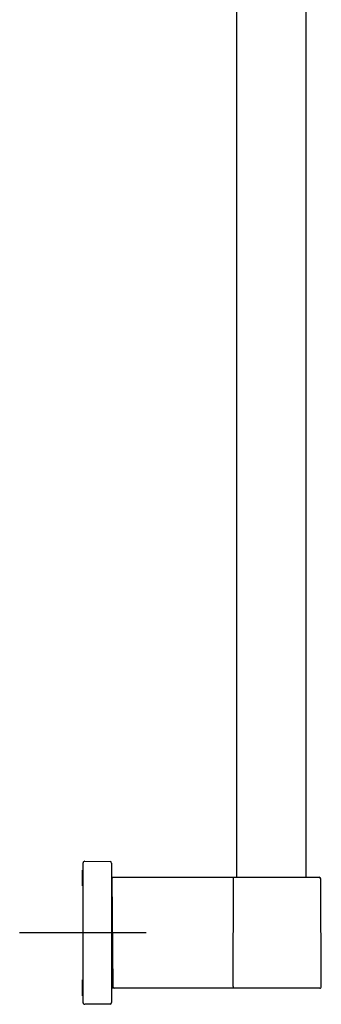
# Model space of a CAD drawing. Units: millimetres. Extents: x -18 to 399, y -35 to 1276.
# Drawn here: x 231 to 326, y 310 to 621 of the extents above; entities that cross this region are included whole.
import ezdxf

# ---------------------------------------------------------------- set-up
doc = ezdxf.new("R2010")
doc.units = ezdxf.units.MM
doc.layers.add('Default', color=7, linetype='Continuous')
doc.layers.add('DV2_Default', color=7, linetype='Continuous')

# ---------------------------------------------------------------- blocks, each defined once
blk = doc.blocks.new('SE1')
at = {"layer": 'DV2_Default', "color": 7}
for p, q in [((299.13, 901.71), (299.13, 349.96)), ((321.13, 349.96), (321.13, 901.71)), ((250.63, 354.33), (250.63, 354.53)), ((250.63, 310.58), (250.63, 354.33)), ((251.14, 355.03), (259.14, 354.96)), ((259.63, 354.46), (259.63, 354.26)), ((259.63, 354.26), (259.63, 310.65)), ((250.43, 347.26), (250.43, 352.26)), ((250.63, 352.26), (250.43, 352.26)), ((250.58, 352.39), (250.58, 312.39)), ((259.83, 349.46), (259.83, 349.66)), ((260.13, 315.46), (259.83, 349.46)), ((260.13, 349.96), (298.14, 349.96)), ((298.08, 315.46), (298.14, 349.46)), ((298.14, 349.96), (300.89, 349.96)), ((298.14, 349.46), (298.14, 349.96)), ((300.89, 349.96), (325.24, 349.96)), ((325.91, 315.46), (325.74, 349.46)), ((250.63, 347.26), (250.43, 347.26)), ((259.63, 346.96), (259.85, 346.96)), ((259.86, 345.9), (259.83, 345.9)), ((270.58, 332.39), (230.58, 332.39)), ((250.43, 312.56), (250.43, 317.56)), ((250.63, 317.56), (250.43, 317.56)), ((260.43, 314.96), (259.83, 314.96)), ((260.13, 315.26), (260.13, 315.46)), ((298.08, 314.96), (260.43, 314.96)), ((298.08, 315.46), (298.08, 314.96)), ((300.82, 314.96), (298.08, 314.96)), ((325.41, 314.96), (300.82, 314.96)), ((250.63, 312.56), (250.43, 312.56)), ((250.63, 310.38), (250.63, 310.58)), ((259.14, 309.95), (251.14, 309.88)), ((259.63, 310.65), (259.63, 310.45))]:
    blk.add_line(p, q, dxfattribs=at)
for centre, radius, start, end in [((251.13, 354.53), 0.5, 89.5, 180), ((259.13, 354.46), 0.5, 0, 89.5), ((260.13, 349.66), 0.3, 90, 180.5), ((325.24, 349.46), 0.5, 0.3, 90), ((259.83, 315.16), 0.2, 180, 270), ((260.43, 315.26), 0.3, 180.5, 270), ((325.41, 315.46), 0.5, 270, 0.3), ((251.13, 310.38), 0.5, 180, 270.5), ((259.13, 310.45), 0.5, 270.5, 0)]:
    blk.add_arc(centre, radius, start, end, dxfattribs=at)
blk.add_ellipse((259.83, 346.25), major_axis=(0, 0.352), ratio=0.568602, start_param=1.570796, end_param=3.141593, dxfattribs=at)

msp = doc.modelspace()

# ---------------------------------------------------------------- block references
at = {"layer": 'Default'}
msp.add_blockref('SE1', (0, 0), dxfattribs=at)

doc.saveas('drawing.dxf')
